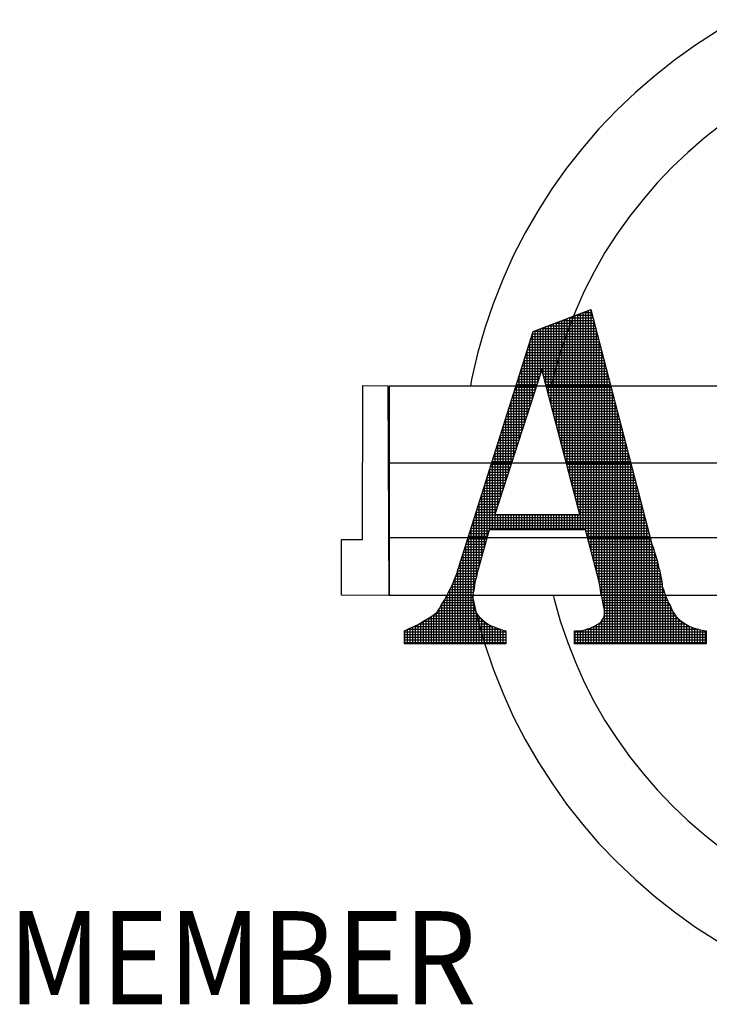
# Model space of a CAD drawing. Extents: x -997 to -163, y -31 to 1049.
# Drawn here: x -597 to -574, y 144 to 178 of the extents above; entities that cross this region are included whole.
import ezdxf

# ---------------------------------------------------------------- set-up
doc = ezdxf.new("R2010")
doc.units = 0
doc.header["$LTSCALE"] = 20
doc.header["$MEASUREMENT"] = 0
doc.layers.get('0').update_dxf_attribs({"linetype": 'CONTINUOUS'})
doc.layers.add('Sheet', color=1, linetype='CONTINUOUS')
doc.styles.add('SIMPLEX', font='simplex')

# ---------------------------------------------------------------- blocks, each defined once
blk = doc.blocks.new('*X7')
at = {"color": 0}
for p, q in [((7.18598, -1.04076), (7.18598, -0.88687)), ((7.18654, -0.88666), (7.20077, -0.88666)), ((7.18825, -1.04938), (7.18825, -0.88601)), ((7.19051, -1.06918), (7.19051, -0.88514)), ((7.19247, -0.88439), (7.20018, -0.88439)), ((7.19277, -1.06918), (7.19277, -0.88428)), ((7.19503, -1.07032), (7.19503, -0.88341)), ((7.19729, -1.0787), (7.19729, -0.88255)), ((7.19839, -0.88213), (7.1996, -0.88213)), ((7.19956, -1.08708), (7.19956, -0.88198)), ((7.16563, -0.96319), (7.16563, -0.89464)), ((7.16789, -0.97181), (7.16789, -0.89378)), ((7.16878, -0.89344), (7.20252, -0.89344)), ((7.17015, -0.98042), (7.17015, -0.89292)), ((7.17241, -0.98904), (7.17241, -0.89205)), ((7.17467, -0.99766), (7.17467, -0.89119)), ((7.1747, -0.89118), (7.20194, -0.89118)), ((7.17694, -1.00628), (7.17694, -0.89033)), ((7.1792, -1.0149), (7.1792, -0.88946)), ((7.18062, -0.88892), (7.20135, -0.88892)), ((7.18146, -1.02352), (7.18146, -0.8886)), ((7.18372, -1.03214), (7.18372, -0.88773)), ((7.20182, -1.09547), (7.20182, -0.89071)), ((7.14979, -0.95702), (7.14979, -0.90264)), ((7.14984, -0.90249), (7.20487, -0.90249)), ((7.15101, -0.90023), (7.20428, -0.90023)), ((7.15206, -0.95002), (7.15206, -0.89983)), ((7.15432, -0.94302), (7.15432, -0.89896)), ((7.15658, -0.93602), (7.15658, -0.8981)), ((7.15693, -0.89797), (7.2037, -0.89797)), ((7.15884, -0.93733), (7.15884, -0.89724)), ((7.1611, -0.94595), (7.1611, -0.89637)), ((7.16286, -0.8957), (7.20311, -0.8957)), ((7.16337, -0.95457), (7.16337, -0.89551)), ((7.20408, -1.10385), (7.20408, -0.89944)), ((7.14698, -0.91154), (7.20721, -0.91154)), ((7.14753, -0.96402), (7.14753, -0.90979)), ((7.14769, -0.90927), (7.20663, -0.90927)), ((7.14841, -0.90701), (7.20604, -0.90701)), ((7.14913, -0.90475), (7.20545, -0.90475)), ((7.20634, -1.11233), (7.20634, -0.90818)), ((7.14483, -0.91832), (7.20897, -0.91832)), ((7.14527, -0.97101), (7.14527, -0.91694)), ((7.14555, -0.91606), (7.20838, -0.91606)), ((7.14626, -0.9138), (7.2078, -0.9138)), ((7.2086, -1.12524), (7.2086, -0.91691)), ((7.14197, -0.92737), (7.21131, -0.92737)), ((7.14269, -0.92511), (7.21073, -0.92511)), ((7.14301, -0.97801), (7.14301, -0.92409)), ((7.1434, -0.92285), (7.21014, -0.92285)), ((7.14412, -0.92058), (7.20955, -0.92058)), ((7.21086, -1.13662), (7.21086, -0.92564)), ((7.13911, -0.93642), (7.15645, -0.93642)), ((7.13982, -0.93416), (7.15718, -0.93416)), ((7.14054, -0.93189), (7.21248, -0.93189)), ((7.14075, -0.98501), (7.14075, -0.93124)), ((7.14126, -0.92963), (7.2119, -0.92963)), ((7.15801, -0.93416), (7.21307, -0.93416)), ((7.1586, -0.93642), (7.21366, -0.93642)), ((7.21313, -1.1658), (7.21313, -0.93438)), ((7.13622, -0.99901), (7.13622, -0.94554)), ((7.13625, -0.94546), (7.15353, -0.94546)), ((7.13696, -0.9432), (7.15426, -0.9432)), ((7.13768, -0.94094), (7.15499, -0.94094)), ((7.13839, -0.93868), (7.15572, -0.93868)), ((7.13848, -0.99201), (7.13848, -0.93839)), ((7.1592, -0.93868), (7.21424, -0.93868)), ((7.15979, -0.94094), (7.21483, -0.94094)), ((7.16038, -0.9432), (7.21541, -0.9432)), ((7.16098, -0.94546), (7.216, -0.94546)), ((7.21539, -1.1658), (7.21539, -0.94311)), ((7.13396, -1.00601), (7.13396, -0.95269)), ((7.1341, -0.95225), (7.15133, -0.95225)), ((7.13482, -0.94999), (7.15207, -0.94999)), ((7.13553, -0.94773), (7.1528, -0.94773)), ((7.16157, -0.94773), (7.21658, -0.94773)), ((7.16216, -0.94999), (7.21717, -0.94999)), ((7.16276, -0.95225), (7.21776, -0.95225)), ((7.21765, -1.1658), (7.21765, -0.95184)), ((7.13124, -0.9613), (7.14841, -0.9613)), ((7.1317, -1.013), (7.1317, -0.95984)), ((7.13195, -0.95904), (7.14914, -0.95904)), ((7.13267, -0.95677), (7.14987, -0.95677)), ((7.13339, -0.95451), (7.1506, -0.95451)), ((7.16335, -0.95451), (7.21834, -0.95451)), ((7.16394, -0.95677), (7.21893, -0.95677)), ((7.16454, -0.95904), (7.21951, -0.95904)), ((7.16513, -0.9613), (7.2201, -0.9613)), ((7.21991, -1.1658), (7.21991, -0.96057)), ((7.12838, -0.97035), (7.14549, -0.97035)), ((7.12909, -0.96808), (7.14622, -0.96808)), ((7.12944, -1.02), (7.12944, -0.967)), ((7.12981, -0.96582), (7.14695, -0.96582)), ((7.13052, -0.96356), (7.14768, -0.96356)), ((7.16572, -0.96356), (7.22069, -0.96356)), ((7.16632, -0.96582), (7.22127, -0.96582)), ((7.16691, -0.96808), (7.22186, -0.96808)), ((7.16751, -0.97035), (7.22244, -0.97035)), ((7.22217, -1.1658), (7.22217, -0.96931)), ((7.12623, -0.97713), (7.14329, -0.97713)), ((7.12695, -0.97487), (7.14402, -0.97487)), ((7.12718, -1.027), (7.12718, -0.97415)), ((7.12766, -0.97261), (7.14476, -0.97261)), ((7.1681, -0.97261), (7.22303, -0.97261)), ((7.16869, -0.97487), (7.22361, -0.97487)), ((7.16929, -0.97713), (7.2242, -0.97713)), ((7.22444, -1.1658), (7.22444, -0.97804)), ((7.12337, -0.98618), (7.14037, -0.98618)), ((7.12408, -0.98392), (7.1411, -0.98392)), ((7.1248, -0.98165), (7.14183, -0.98165)), ((7.12491, -1.034), (7.12491, -0.9813)), ((7.12552, -0.97939), (7.14256, -0.97939)), ((7.16988, -0.97939), (7.22479, -0.97939)), ((7.17047, -0.98165), (7.22537, -0.98165)), ((7.17107, -0.98392), (7.22596, -0.98392)), ((7.17166, -0.98618), (7.22654, -0.98618)), ((7.2267, -1.1658), (7.2267, -0.98677)), ((7.12039, -1.048), (7.12039, -0.9956)), ((7.12051, -0.99523), (7.13745, -0.99523)), ((7.12122, -0.99296), (7.13818, -0.99296)), ((7.12194, -0.9907), (7.13891, -0.9907)), ((7.12265, -0.98844), (7.13964, -0.98844)), ((7.12265, -1.041), (7.12265, -0.98845)), ((7.17225, -0.98844), (7.22713, -0.98844)), ((7.17285, -0.9907), (7.22772, -0.9907)), ((7.17344, -0.99296), (7.2283, -0.99296)), ((7.17404, -0.99523), (7.22889, -0.99523)), ((7.22896, -1.1658), (7.22896, -0.99551)), ((7.11813, -1.05499), (7.11813, -1.00275)), ((7.11836, -1.00201), (7.13525, -1.00201)), ((7.11908, -0.99975), (7.13598, -0.99975)), ((7.11979, -0.99749), (7.13671, -0.99749)), ((7.17463, -0.99749), (7.22947, -0.99749)), ((7.17522, -0.99975), (7.23006, -0.99975)), ((7.17582, -1.00201), (7.23064, -1.00201)), ((7.1155, -1.01106), (7.13233, -1.01106)), ((7.11587, -1.06918), (7.11587, -1.0099)), ((7.11621, -1.0088), (7.13306, -1.0088)), ((7.11693, -1.00654), (7.13379, -1.00654)), ((7.11765, -1.00427), (7.13452, -1.00427)), ((7.17641, -1.00427), (7.23123, -1.00427)), ((7.177, -1.00654), (7.23182, -1.00654)), ((7.1776, -1.0088), (7.2324, -1.0088)), ((7.17819, -1.01106), (7.23299, -1.01106)), ((7.23122, -1.1658), (7.23122, -1.00424)), ((7.11264, -1.02011), (7.1294, -1.02011)), ((7.11335, -1.01784), (7.13013, -1.01784)), ((7.1136, -1.06918), (7.1136, -1.01705)), ((7.11407, -1.01558), (7.13087, -1.01558)), ((7.11478, -1.01332), (7.1316, -1.01332)), ((7.17878, -1.01332), (7.23357, -1.01332)), ((7.17938, -1.01558), (7.23416, -1.01558)), ((7.17997, -1.01784), (7.23475, -1.01784)), ((7.18056, -1.02011), (7.23533, -1.02011)), ((7.23348, -1.1658), (7.23348, -1.01297)), ((7.10978, -1.02915), (7.12648, -1.02915)), ((7.11049, -1.02689), (7.12721, -1.02689)), ((7.11121, -1.02463), (7.12794, -1.02463)), ((7.11134, -1.07525), (7.11134, -1.0242)), ((7.11192, -1.02237), (7.12867, -1.02237)), ((7.18116, -1.02237), (7.23592, -1.02237)), ((7.18175, -1.02463), (7.2365, -1.02463)), ((7.18235, -1.02689), (7.23709, -1.02689)), ((7.18294, -1.02915), (7.23767, -1.02915)), ((7.23575, -1.1658), (7.23575, -1.0217)), ((7.10763, -1.03594), (7.12429, -1.03594)), ((7.10834, -1.03368), (7.12502, -1.03368)), ((7.10906, -1.03142), (7.12575, -1.03142)), ((7.10908, -1.08321), (7.10908, -1.03135)), ((7.18353, -1.03142), (7.23826, -1.03142)), ((7.18413, -1.03368), (7.23885, -1.03368)), ((7.18472, -1.03594), (7.23943, -1.03594)), ((7.23801, -1.1658), (7.23801, -1.03044)), ((7.10456, -1.09913), (7.10456, -1.04565)), ((7.10477, -1.04499), (7.12136, -1.04499)), ((7.10548, -1.04273), (7.12209, -1.04273)), ((7.1062, -1.04046), (7.12282, -1.04046)), ((7.10682, -1.09117), (7.10682, -1.0385)), ((7.10691, -1.0382), (7.12356, -1.0382)), ((7.18531, -1.0382), (7.24002, -1.0382)), ((7.18591, -1.04046), (7.2406, -1.04046)), ((7.1865, -1.04273), (7.24119, -1.04273)), ((7.18709, -1.04499), (7.24178, -1.04499)), ((7.24027, -1.1658), (7.24027, -1.03917)), ((7.10191, -1.05403), (7.11844, -1.05403)), ((7.10229, -1.10836), (7.10229, -1.05281)), ((7.10262, -1.05177), (7.11917, -1.05177)), ((7.10334, -1.04951), (7.1199, -1.04951)), ((7.10405, -1.04725), (7.12063, -1.04725)), ((7.18769, -1.04725), (7.24236, -1.04725)), ((7.18828, -1.04951), (7.24295, -1.04951)), ((7.18887, -1.05177), (7.24353, -1.05177)), ((7.18947, -1.05403), (7.24412, -1.05403)), ((7.24253, -1.1658), (7.24253, -1.0479)), ((7.09976, -1.06082), (7.24588, -1.06082)), ((7.10003, -1.11968), (7.10003, -1.05996)), ((7.10047, -1.05856), (7.24529, -1.05856)), ((7.10119, -1.0563), (7.2447, -1.0563)), ((7.11813, -1.06918), (7.11813, -1.05591)), ((7.12039, -1.06918), (7.12039, -1.05591)), ((7.12265, -1.06918), (7.12265, -1.05591)), ((7.12491, -1.06918), (7.12491, -1.05591)), ((7.12718, -1.06918), (7.12718, -1.05591)), ((7.12944, -1.06918), (7.12944, -1.05591)), ((7.1317, -1.06918), (7.1317, -1.05591)), ((7.13396, -1.06918), (7.13396, -1.05591)), ((7.13622, -1.06918), (7.13622, -1.05591)), ((7.13848, -1.06918), (7.13848, -1.05591)), ((7.14075, -1.06918), (7.14075, -1.05591)), ((7.14301, -1.06918), (7.14301, -1.05591)), ((7.14527, -1.06918), (7.14527, -1.05591)), ((7.14753, -1.06918), (7.14753, -1.05591)), ((7.14979, -1.06918), (7.14979, -1.05591)), ((7.15206, -1.06918), (7.15206, -1.05591)), ((7.15432, -1.06918), (7.15432, -1.05591)), ((7.15658, -1.06918), (7.15658, -1.05591)), ((7.15884, -1.06918), (7.15884, -1.05591)), ((7.1611, -1.06918), (7.1611, -1.05591)), ((7.16337, -1.06918), (7.16337, -1.05591)), ((7.16563, -1.06918), (7.16563, -1.05591)), ((7.16789, -1.06918), (7.16789, -1.05591)), ((7.17015, -1.06918), (7.17015, -1.05591)), ((7.17241, -1.06918), (7.17241, -1.05591)), ((7.17467, -1.06918), (7.17467, -1.05591)), ((7.17694, -1.06918), (7.17694, -1.05591)), ((7.1792, -1.06918), (7.1792, -1.05591)), ((7.18146, -1.06918), (7.18146, -1.05591)), ((7.18372, -1.06918), (7.18372, -1.05591)), ((7.18598, -1.06918), (7.18598, -1.05591)), ((7.18825, -1.06918), (7.18825, -1.05591)), ((7.24479, -1.1658), (7.24479, -1.05664)), ((7.0969, -1.06987), (7.11287, -1.06987)), ((7.09761, -1.06761), (7.24763, -1.06761)), ((7.09777, -1.1658), (7.09777, -1.06711)), ((7.09833, -1.06534), (7.24705, -1.06534)), ((7.09904, -1.06308), (7.24646, -1.06308)), ((7.19491, -1.06987), (7.24822, -1.06987)), ((7.24705, -1.1658), (7.24705, -1.06537)), ((7.09404, -1.07892), (7.1103, -1.07892)), ((7.09475, -1.07665), (7.11094, -1.07665)), ((7.09547, -1.07439), (7.11159, -1.07439)), ((7.09551, -1.1658), (7.09551, -1.07426)), ((7.09618, -1.07213), (7.11223, -1.07213)), ((7.19552, -1.07213), (7.24881, -1.07213)), ((7.19613, -1.07439), (7.24939, -1.07439)), ((7.19674, -1.07665), (7.24998, -1.07665)), ((7.19735, -1.07892), (7.25056, -1.07892)), ((7.24932, -1.1658), (7.24932, -1.0741)), ((7.09189, -1.0857), (7.10837, -1.0857)), ((7.0926, -1.08344), (7.10902, -1.08344)), ((7.09325, -1.1658), (7.09325, -1.08141)), ((7.09332, -1.08118), (7.10966, -1.08118)), ((7.19796, -1.08118), (7.25123, -1.08118)), ((7.19857, -1.08344), (7.25207, -1.08344)), ((7.19918, -1.0857), (7.25285, -1.0857)), ((7.25158, -1.1658), (7.25158, -1.0822)), ((7.08872, -1.1658), (7.08872, -1.09571)), ((7.08903, -1.09475), (7.1058, -1.09475)), ((7.08974, -1.09249), (7.10644, -1.09249)), ((7.09046, -1.09022), (7.10709, -1.09022)), ((7.09099, -1.1658), (7.09099, -1.08856)), ((7.09117, -1.08796), (7.10773, -1.08796)), ((7.19979, -1.08796), (7.2536, -1.08796)), ((7.2004, -1.09022), (7.25417, -1.09022)), ((7.20101, -1.09249), (7.25497, -1.09249)), ((7.20162, -1.09475), (7.25564, -1.09475)), ((7.25384, -1.1658), (7.25384, -1.08892)), ((7.08617, -1.1038), (7.10326, -1.1038)), ((7.08646, -1.1658), (7.08646, -1.10286)), ((7.08688, -1.10153), (7.10387, -1.10153)), ((7.0876, -1.09927), (7.10452, -1.09927)), ((7.08831, -1.09701), (7.10516, -1.09701)), ((7.20223, -1.09701), (7.2562, -1.09701)), ((7.20284, -1.09927), (7.25668, -1.09927)), ((7.20345, -1.10153), (7.2572, -1.10153)), ((7.20406, -1.1038), (7.25788, -1.1038)), ((7.2561, -1.1658), (7.2561, -1.09661)), ((7.08272, -1.11284), (7.10107, -1.11284)), ((7.08361, -1.11058), (7.1017, -1.11058)), ((7.0842, -1.1658), (7.0842, -1.10921)), ((7.08458, -1.10832), (7.1023, -1.10832)), ((7.08545, -1.10606), (7.10271, -1.10606)), ((7.20468, -1.10606), (7.25841, -1.10606)), ((7.20529, -1.10832), (7.2588, -1.10832)), ((7.2059, -1.11058), (7.25909, -1.11058)), ((7.20643, -1.11284), (7.25965, -1.11284)), ((7.25836, -1.1658), (7.25836, -1.10583)), ((7.07968, -1.1658), (7.07968, -1.11972)), ((7.07973, -1.11963), (7.10004, -1.11963)), ((7.08094, -1.11737), (7.10032, -1.11737)), ((7.08191, -1.11511), (7.10062, -1.11511)), ((7.08194, -1.1658), (7.08194, -1.11504)), ((7.20683, -1.11511), (7.26, -1.11511)), ((7.20723, -1.11737), (7.26005, -1.11737)), ((7.20757, -1.11963), (7.2611, -1.11963)), ((7.26063, -1.1658), (7.26063, -1.11865)), ((7.07499, -1.12868), (7.09912, -1.12868)), ((7.07515, -1.1658), (7.07515, -1.12837)), ((7.07622, -1.12641), (7.09912, -1.12641)), ((7.07741, -1.1658), (7.07741, -1.12416)), ((7.07742, -1.12415), (7.09925, -1.12415)), ((7.07855, -1.12189), (7.09954, -1.12189)), ((7.20789, -1.12189), (7.26174, -1.12189)), ((7.20835, -1.12415), (7.26271, -1.12415)), ((7.20887, -1.12641), (7.26337, -1.12641)), ((7.20935, -1.12868), (7.26445, -1.12868)), ((7.26289, -1.1658), (7.26289, -1.12471)), ((7.06964, -1.13772), (7.10104, -1.13772)), ((7.07063, -1.1658), (7.07063, -1.13624)), ((7.07108, -1.13546), (7.10032, -1.13546)), ((7.07221, -1.1332), (7.09959, -1.1332)), ((7.07289, -1.1658), (7.07289, -1.13198)), ((7.07355, -1.13094), (7.09919, -1.13094)), ((7.10003, -1.1658), (7.10003, -1.13452)), ((7.20975, -1.13094), (7.26526, -1.13094)), ((7.21, -1.1332), (7.26666, -1.1332)), ((7.2106, -1.13546), (7.2677, -1.13546)), ((7.21105, -1.13772), (7.26867, -1.13772)), ((7.26515, -1.1658), (7.26515, -1.13076)), ((7.26741, -1.1658), (7.26741, -1.13479)), ((7.05932, -1.1658), (7.05932, -1.14545)), ((7.06089, -1.14451), (7.10641, -1.14451)), ((7.06158, -1.1658), (7.06158, -1.1441)), ((7.06384, -1.1658), (7.06384, -1.14267)), ((7.06441, -1.14225), (7.10396, -1.14225)), ((7.0661, -1.1658), (7.0661, -1.14098)), ((7.06742, -1.13999), (7.10215, -1.13999)), ((7.06837, -1.1658), (7.06837, -1.13928)), ((7.10229, -1.1658), (7.10229, -1.14017)), ((7.10456, -1.1658), (7.10456, -1.143)), ((7.10682, -1.1658), (7.10682, -1.14492)), ((7.2086, -1.1658), (7.2086, -1.14639)), ((7.20979, -1.14451), (7.2738, -1.14451)), ((7.2108, -1.14225), (7.27156, -1.14225)), ((7.21086, -1.1658), (7.21086, -1.14191)), ((7.21105, -1.13999), (7.27005, -1.13999)), ((7.26967, -1.1658), (7.26967, -1.13941)), ((7.27194, -1.1658), (7.27194, -1.14265)), ((7.2742, -1.1658), (7.2742, -1.14491)), ((7.04122, -1.1658), (7.04122, -1.15477)), ((7.04349, -1.1658), (7.04349, -1.15364)), ((7.04366, -1.15356), (7.12261, -1.15356)), ((7.04575, -1.1658), (7.04575, -1.15257)), ((7.04801, -1.1658), (7.04801, -1.15163)), ((7.04881, -1.1513), (7.11635, -1.1513)), ((7.05027, -1.1658), (7.05027, -1.15059)), ((7.05253, -1.1658), (7.05253, -1.14946)), ((7.05335, -1.14903), (7.11173, -1.14903)), ((7.0548, -1.1658), (7.0548, -1.14817)), ((7.05706, -1.1658), (7.05706, -1.14681)), ((7.05712, -1.14677), (7.10874, -1.14677)), ((7.10908, -1.1658), (7.10908, -1.14705)), ((7.11134, -1.1658), (7.11134, -1.14877)), ((7.1136, -1.1658), (7.1136, -1.15008)), ((7.11587, -1.1658), (7.11587, -1.15112)), ((7.11813, -1.1658), (7.11813, -1.15196)), ((7.12039, -1.1658), (7.12039, -1.15281)), ((7.12265, -1.1658), (7.12265, -1.15357)), ((7.12491, -1.1658), (7.12491, -1.15428)), ((7.19051, -1.1658), (7.19051, -1.15472)), ((7.19277, -1.1658), (7.19277, -1.1543)), ((7.19503, -1.1658), (7.19503, -1.15368)), ((7.19539, -1.15356), (7.29111, -1.15356)), ((7.19729, -1.1658), (7.19729, -1.15297)), ((7.19956, -1.1658), (7.19956, -1.15223)), ((7.20162, -1.1513), (7.28405, -1.1513)), ((7.20182, -1.1658), (7.20182, -1.1512)), ((7.20408, -1.1658), (7.20408, -1.14991)), ((7.20555, -1.14903), (7.27976, -1.14903)), ((7.20634, -1.1658), (7.20634, -1.1485)), ((7.20831, -1.14677), (7.27645, -1.14677)), ((7.27646, -1.1658), (7.27646, -1.14678)), ((7.27872, -1.1658), (7.27872, -1.14842)), ((7.28098, -1.1658), (7.28098, -1.14975)), ((7.28324, -1.1658), (7.28324, -1.15099)), ((7.28551, -1.1658), (7.28551, -1.15186)), ((7.28777, -1.1658), (7.28777, -1.15267)), ((7.29003, -1.1658), (7.29003, -1.15327)), ((7.29229, -1.1658), (7.29229, -1.15387)), ((7.29455, -1.1658), (7.29455, -1.15433)), ((7.29682, -1.1658), (7.29682, -1.15478)), ((7.04094, -1.15582), (7.12702, -1.15582)), ((7.04094, -1.15808), (7.12702, -1.15808)), ((7.04094, -1.16034), (7.12702, -1.16034)), ((7.04094, -1.1626), (7.12702, -1.1626)), ((7.18554, -1.15582), (7.29747, -1.15582)), ((7.18554, -1.15808), (7.29747, -1.15808)), ((7.18554, -1.16034), (7.29747, -1.16034)), ((7.18554, -1.1626), (7.29747, -1.1626)), ((7.18598, -1.1658), (7.18598, -1.15491)), ((7.18825, -1.1658), (7.18825, -1.15491)), ((7.04094, -1.16487), (7.12702, -1.16487)), ((7.18554, -1.16487), (7.29747, -1.16487))]:
    blk.add_line(p, q, dxfattribs=at)

msp = doc.modelspace()

# ---------------------------------------------------------------- linework, layer by layer
at = {"layer": 'Sheet', "color": 8}
for points in [[(-572.8264, 177.5636), (-573.5091, 177.1734), (-574.2412, 176.699), (-574.9462, 176.1973), (-575.624, 175.6551), (-576.2747, 175.0992), (-576.8984, 174.5027), (-577.5084, 173.8655), (-578.0643, 173.2148), (-578.6066, 172.537), (-579.1082, 171.832), (-579.5691, 171.0999), (-580.0029, 170.3407), (-580.4096, 169.568), (-580.7621, 168.7681), (-581.0875, 167.9411), (-581.3722, 167.1141), (-581.6162, 166.2601), (-581.8196, 165.3789), (-581.8621, 165.1484)], [(-572.836, 174.3834), (-573.3735, 174.0011), (-573.9429, 173.5537), (-574.4988, 173.0657), (-575.0275, 172.5641), (-575.5427, 172.0353), (-576.0172, 171.4795), (-576.4781, 170.8966), (-576.8984, 170.3), (-577.3051, 169.6764), (-577.6711, 169.0257), (-578.01, 168.375), (-578.3083, 167.6971), (-578.5794, 167.0057), (-578.8235, 166.2872), (-579.0268, 165.5687), (-579.1262, 165.1484)], [(-577.7796, 167.7513), (-575.7325, 159.8476), (-575.7325, 159.8476), (-575.7325, 159.834), (-575.7189, 159.8069), (-575.7054, 159.7663), (-575.6782, 159.6985), (-575.6511, 159.6171), (-575.624, 159.5358), (-575.5969, 159.4273), (-575.5562, 159.3189), (-575.5562, 159.3189), (-575.5156, 159.1562), (-575.4884, 159.0206), (-575.4478, 158.885), (-575.4207, 158.763), (-575.4071, 158.641), (-575.38, 158.5326), (-575.3664, 158.4377), (-575.3664, 158.3563), (-575.3664, 158.3563), (-575.3258, 158.275), (-575.2986, 158.1801), (-575.258, 158.0852), (-575.2309, 157.9903), (-575.1902, 157.9089), (-575.1631, 157.8276), (-575.1224, 157.7598), (-575.0953, 157.7191), (-575.0953, 157.7191), (-575.0139, 157.5293), (-574.9055, 157.3667), (-574.7699, 157.2311), (-574.6208, 157.1226), (-574.4581, 157.0277), (-574.2819, 156.96), (-574.0785, 156.9057), (-573.8752, 156.8651), (-573.8752, 156.4312), (-578.3354, 156.4312), (-578.3354, 156.8651), (-578.3354, 156.8651), (-578.1998, 156.8651), (-578.0914, 156.8786), (-577.9829, 156.9057), (-577.9016, 156.9328), (-577.8067, 156.96), (-577.7389, 156.9871), (-577.6576, 157.0277), (-577.5898, 157.0684), (-577.5898, 157.0684), (-577.522, 157.1091), (-577.4678, 157.1498), (-577.4271, 157.1904), (-577.3864, 157.2447), (-577.3593, 157.2989), (-577.3322, 157.3531), (-577.3186, 157.4209), (-577.3186, 157.5022), (-577.3186, 157.5022), (-577.3186, 157.5565), (-577.3322, 157.6242), (-577.3593, 157.7191), (-577.3729, 157.8412), (-577.4, 157.9767), (-577.4406, 158.153), (-577.4678, 158.3428), (-577.5084, 158.5732), (-577.9694, 160.2814), (-581.2231, 160.2814), (-581.5891, 158.9935), (-581.5891, 158.9935), (-581.6298, 158.8444), (-581.6569, 158.6953), (-581.6975, 158.5597), (-581.7247, 158.4241), (-581.7382, 158.2885), (-581.7653, 158.1665), (-581.7789, 158.0445), (-581.7789, 157.9225), (-581.7789, 157.9225), (-581.7789, 157.8412), (-581.7653, 157.7463), (-581.7382, 157.6649), (-581.7111, 157.57), (-581.6704, 157.4751), (-581.6162, 157.4073), (-581.562, 157.3395), (-581.4942, 157.2853), (-581.4942, 157.2853), (-581.4129, 157.204), (-581.3315, 157.1362), (-581.2502, 157.082), (-581.1417, 157.0277), (-581.0333, 156.9871), (-580.9248, 156.9464), (-580.8028, 156.9057), (-580.6672, 156.8651), (-580.6672, 156.4312), (-584.0971, 156.4312), (-584.0971, 156.8651), (-584.0971, 156.8651), (-583.9345, 156.9464), (-583.7718, 157.0142), (-583.6091, 157.0955), (-583.4735, 157.1769), (-583.3379, 157.2582), (-583.2024, 157.3395), (-583.0939, 157.4209), (-582.9855, 157.5022), (-582.9855, 157.5022), (-582.9041, 157.6242), (-582.8363, 157.7598), (-582.7414, 157.9089), (-582.6601, 158.0581), (-582.5788, 158.2208), (-582.4839, 158.397), (-582.4161, 158.5868), (-582.3347, 158.7766), (-579.7318, 167.0057), (-577.7796, 167.7513)], [(-577.7796, 167.7513), (-575.7325, 159.8476), (-575.7325, 159.834), (-575.7189, 159.8069), (-575.7054, 159.7663), (-575.6782, 159.6985), (-575.6511, 159.6171), (-575.624, 159.5358), (-575.5969, 159.4273), (-575.5562, 159.3189), (-575.5156, 159.1562), (-575.4884, 159.0206), (-575.4478, 158.885), (-575.4207, 158.763), (-575.4071, 158.641), (-575.38, 158.5326), (-575.3664, 158.4377), (-575.3664, 158.3563), (-575.3258, 158.275), (-575.2986, 158.1801), (-575.258, 158.0852), (-575.2309, 157.9903), (-575.1902, 157.9089), (-575.1631, 157.8276), (-575.1224, 157.7598), (-575.0953, 157.7191), (-575.0139, 157.5293), (-574.9055, 157.3667), (-574.7699, 157.2311), (-574.6208, 157.1226), (-574.4581, 157.0277), (-574.2819, 156.96), (-574.0785, 156.9057), (-573.8752, 156.8651), (-573.8752, 156.4312), (-578.3354, 156.4312), (-578.3354, 156.8651), (-578.1998, 156.8651), (-578.0914, 156.8786), (-577.9829, 156.9057), (-577.9016, 156.9328), (-577.8067, 156.96), (-577.7389, 156.9871), (-577.6576, 157.0277), (-577.5898, 157.0684), (-577.522, 157.1091), (-577.4678, 157.1498), (-577.4271, 157.1904), (-577.3864, 157.2447), (-577.3593, 157.2989), (-577.3322, 157.3531), (-577.3186, 157.4209), (-577.3186, 157.5022), (-577.3186, 157.5565), (-577.3322, 157.6242), (-577.3593, 157.7191), (-577.3729, 157.8412), (-577.4, 157.9767), (-577.4406, 158.153), (-577.4678, 158.3428), (-577.5084, 158.5732), (-577.9694, 160.2814), (-581.2231, 160.2814), (-581.5891, 158.9935), (-581.6298, 158.8444), (-581.6569, 158.6953), (-581.6975, 158.5597), (-581.7247, 158.4241), (-581.7382, 158.2885), (-581.7653, 158.1665), (-581.7789, 158.0445), (-581.7789, 157.9225), (-581.7789, 157.8412), (-581.7653, 157.7463), (-581.7382, 157.6649), (-581.7111, 157.57), (-581.6704, 157.4751), (-581.6162, 157.4073), (-581.562, 157.3395), (-581.4942, 157.2853), (-581.4129, 157.204), (-581.3315, 157.1362), (-581.2502, 157.082), (-581.1417, 157.0277), (-581.0333, 156.9871), (-580.9248, 156.9464), (-580.8028, 156.9057), (-580.6672, 156.8651), (-580.6672, 156.4312), (-584.0971, 156.4312), (-584.0971, 156.8651), (-583.9345, 156.9464), (-583.7718, 157.0142), (-583.6091, 157.0955), (-583.4735, 157.1769), (-583.3379, 157.2582), (-583.2024, 157.3395), (-583.0939, 157.4209), (-582.9855, 157.5022), (-582.9041, 157.6242), (-582.8363, 157.7598), (-582.7414, 157.9089), (-582.6601, 158.0581), (-582.5788, 158.2208), (-582.4839, 158.397), (-582.4161, 158.5868), (-582.3347, 158.7766), (-579.7318, 167.0057), (-577.7796, 167.7513), (-577.7796, 167.7513)], [(-578.1592, 160.8101), (-579.4471, 165.7178), (-581.0333, 160.8101), (-578.1592, 160.8101)], [(-578.1592, 160.8101), (-579.4471, 165.7178), (-581.0333, 160.8101), (-578.1592, 160.8101), (-578.1592, 160.8101)], [(-584.653, 165.1619), (-584.6259, 158.0581), (-586.2256, 158.0716), (-586.2256, 159.9561), (-585.5206, 159.9561), (-585.5071, 165.1755), (-584.653, 165.1619), (-584.653, 165.1619)], [(-584.6123, 158.0716), (-544.6734, 158.0716), (-544.6734, 165.1484), (-584.6123, 165.1484), (-584.6123, 158.0716), (-584.6123, 158.0716)], [(-544.6427, 162.5454), (-584.6123, 162.5454)], [(-584.6123, 160.0238), (-544.6523, 160.0238)], [(-581.8037, 158.0716), (-581.6162, 157.2718), (-581.3722, 156.4177), (-581.0875, 155.5771), (-580.7621, 154.7637), (-580.4096, 153.9639), (-580.0029, 153.1911), (-579.5691, 152.4319), (-579.1082, 151.7134), (-578.6066, 150.9949), (-578.0643, 150.317), (-577.5084, 149.6663), (-576.8984, 149.0427), (-576.2747, 148.4462), (-575.624, 147.8768), (-574.9462, 147.348), (-574.2412, 146.8329), (-573.5091, 146.3719), (-572.9216, 146.0362)], [(-579.0595, 158.0716), (-579.0268, 157.9361), (-578.8235, 157.204), (-578.5794, 156.499), (-578.3083, 155.8076), (-578.01, 155.1298), (-577.6711, 154.4655), (-577.3051, 153.8283), (-576.8984, 153.2182), (-576.4781, 152.6082), (-576.0172, 152.0388), (-575.5427, 151.4829), (-575.0275, 150.9542), (-574.4988, 150.439), (-573.9429, 149.9645), (-573.3735, 149.5036), (-572.9121, 149.1857)]]:
    msp.add_lwpolyline(points, dxfattribs=at)

# ---------------------------------------------------------------- block references
at = {"layer": 'Sheet', "color": 8, "xscale": 39.84694560000003, "yscale": 39.84694560000003, "zscale": 39.84694560000003}
msp.add_blockref('*X7', (-864.6571, 202.8849), dxfattribs=at)

# ---------------------------------------------------------------- texts
at = {"layer": 'Sheet', "color": 8, "style": 'SIMPLEX', "width": 0.9}
msp.add_text('MEMBER', height=3.15452, dxfattribs=at).set_placement((-597.5137, 144.2182))

doc.saveas('drawing.dxf')
